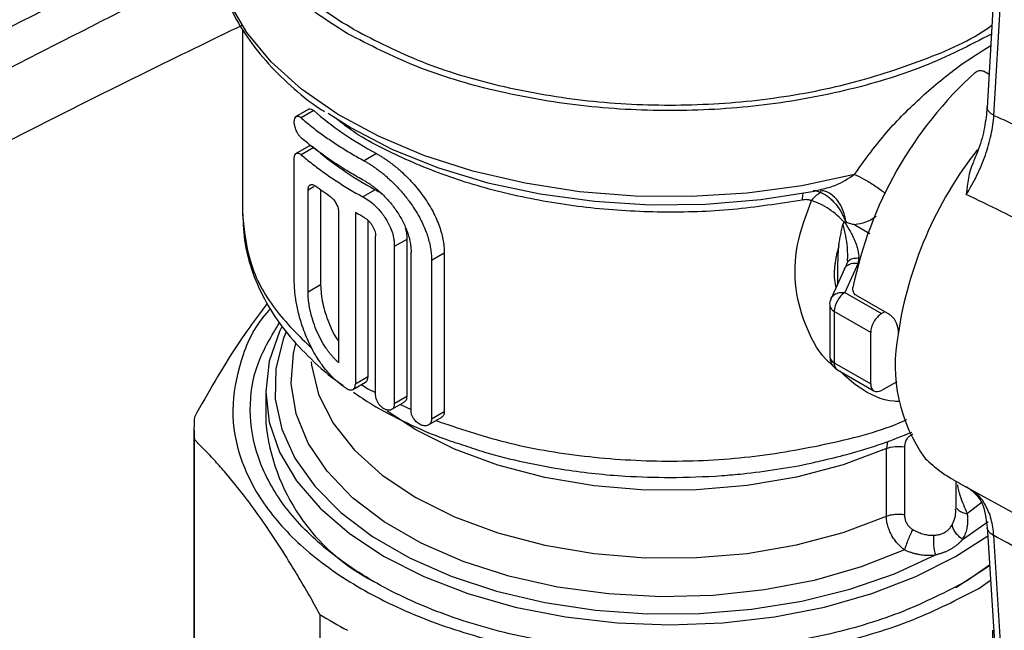
# Model space of a CAD drawing. Units: millimetres. Extents: x 17285 to 19973, y -665 to 1982.
# Drawn here: x 19176 to 19227, y 1138 to 1170 of the extents above; entities that cross this region are included whole.
import ezdxf

# ---------------------------------------------------------------- set-up
doc = ezdxf.new("R2010")
doc.units = ezdxf.units.MM

msp = doc.modelspace()

# ---------------------------------------------------------------- linework, layer by layer
at = {"color": 7, "linetype": 'Continuous', "lineweight": 25}
for p, q in [((19226.538, 1176.924), (19225.855, 1165.252)), ((19226.202, 1164.857), (19226.882, 1176.488)), ((19187.526, 1169.296), (19187.526, 1159.749)), ((19225.955, 1166.959), (19225.662, 1167.128)), ((19190.972, 1165.19), (19190.224, 1164.758)), ((19191.187, 1165.102), (19190.538, 1164.728)), ((19190.972, 1163.294), (19190.224, 1162.863)), ((19191.187, 1163.207), (19190.538, 1162.832)), ((19194.418, 1162.886), (19193.781, 1162.518)), ((19190.188, 1156.361), (19190.188, 1162.631)), ((19190.9, 1155.751), (19190.9, 1161)), ((19191.546, 1161.022), (19191.546, 1156.124)), ((19194.353, 1161.026), (19193.716, 1160.658)), ((19216.975, 1160.953), (19217.334, 1161.055)), ((19217.322, 1160.988), (19217.321, 1160.986)), ((19192.473, 1159.867), (19192.473, 1152.118)), ((19193.333, 1159.854), (19193.333, 1151.017)), ((19193.97, 1159.459), (19193.97, 1151.385)), ((19194.375, 1150.467), (19194.375, 1158.633)), ((19195.979, 1158.465), (19195.338, 1158.095)), ((19195.979, 1158.465), (19195.979, 1150.373)), ((19195.338, 1158.095), (19195.338, 1150.003)), ((19196.203, 1149.627), (19196.203, 1157.793)), ((19197.912, 1157.759), (19197.259, 1157.382)), ((19197.912, 1157.759), (19197.912, 1149.593)), ((19197.259, 1157.382), (19197.259, 1149.217)), ((19219.215, 1157.244), (19218.535, 1155.731)), ((19218.666, 1157.313), (19218.562, 1157.03)), ((19218.523, 1156.978), (19217.81, 1155.392)), ((19191.546, 1156.124), (19190.9, 1155.751)), ((19218.535, 1155.731), (19220.415, 1154.646)), ((19219.11, 1155.591), (19220.807, 1154.611)), ((19217.75, 1155.087), (19217.75, 1152.44)), ((19219.864, 1153.675), (19217.984, 1154.76)), ((19217.984, 1154.76), (19217.984, 1152.114)), ((19220.415, 1154.646), (19220.576, 1154.745)), ((19219.864, 1151.029), (19219.864, 1153.675)), ((19217.984, 1152.114), (19219.864, 1151.029)), ((19218.15, 1151.747), (19220.03, 1150.662)), ((19193.205, 1150.738), (19193.852, 1151.112)), ((19193.97, 1151.385), (19193.333, 1151.017)), ((19221.206, 1151.127), (19220.415, 1150.694)), ((19188.726, 1150.624), (19188.726, 1149.026)), ((19192.91, 1150.773), (19192.897, 1150.78)), ((19195.127, 1149.669), (19195.853, 1150.088)), ((19195.979, 1150.373), (19195.338, 1150.003)), ((19197.912, 1149.593), (19197.259, 1149.217)), ((19197.102, 1148.914), (19197.784, 1149.308)), ((19185.026, 1148.736), (19185.026, 1136.088)), ((19185.047, 1135.508), (19185.047, 1148.157)), ((19220.672, 1144.205), (19220.672, 1147.691)), ((19221.601, 1147.776), (19221.601, 1144.29)), ((19224.254, 1144.574), (19224.254, 1146.013)), ((19224.421, 1145.919), (19235.303, 1139.943)), ((19225.089, 1145.515), (19224.782, 1145.728)), ((19225.855, 1143.686), (19226.538, 1132.797)), ((19226.882, 1132.368), (19226.202, 1143.214)), ((19224.236, 1140.537), (19225.981, 1141.681)), ((19225.98, 1141.693), (19224.799, 1140.862)), ((19225.436, 1140.495), (19226.029, 1140.912)), ((19191.507, 1139.153), (19191.507, 1126.505)), ((19226.126, 1138.334), (19226.126, 1125.685))]:
    msp.add_line(p, q, dxfattribs=at)
at = {"color": 8, "linetype": 'Continuous', "lineweight": 25}
for p, q in [((19191.204, 1161.176), (19190.9, 1161)), ((19219.049, 1159.216), (19219.822, 1158.77)), ((19219.231, 1157.235), (19219.215, 1157.244)), ((19217.976, 1156.503), (19218.061, 1155.95)), ((19193.65, 1150.995), (19193.97, 1150.77)), ((19193.97, 1150.77), (19194.375, 1150.578)), ((19195.652, 1149.972), (19196.203, 1149.71)), ((19220.731, 1148.062), (19220.672, 1147.691)), ((19225.601, 1144.942), (19224.841, 1144.346)), ((19224.594, 1143.018), (19225.909, 1143.945))]:
    msp.add_line(p, q, dxfattribs=at)
at = {"color": 7, "linetype": 'Continuous', "lineweight": 25, "flags": 128}
for points in [[(19219.03, 1161.815), (19216.317, 1161.235), (19213.5, 1160.851), (19210.623, 1160.671), (19207.729, 1160.696), (19204.863, 1160.926), (19202.067, 1161.357), (19199.385, 1161.984), (19196.856, 1162.797), (19194.519, 1163.782), (19192.41, 1164.926), (19190.561, 1166.211), (19188.999, 1167.618), (19187.748, 1169.124), (19186.828, 1170.708), (19186.252, 1172.345), (19186.029, 1174.011), (19186.026, 1174.222)], [(19191.933, 1164.963), (19193.114, 1164.213), (19195.25, 1163.105), (19197.608, 1162.159), (19200.152, 1161.39), (19202.842, 1160.81), (19205.637, 1160.429), (19208.492, 1160.251), (19211.363, 1160.28), (19214.205, 1160.515), (19216.975, 1160.953)], [(19189.548, 1153.967), (19189.435, 1153.732), (19188.904, 1152.191), (19188.726, 1150.624), (19188.904, 1149.057), (19189.435, 1147.516), (19190.309, 1146.029), (19191.513, 1144.62), (19193.024, 1143.314), (19194.818, 1142.134)], [(19194.818, 1142.134), (19196.864, 1141.098), (19199.126, 1140.225), (19201.566, 1139.531), (19204.143, 1139.026), (19206.811, 1138.719), (19209.526, 1138.617), (19212.241, 1138.719), (19214.909, 1139.026), (19217.486, 1139.531), (19219.926, 1140.225), (19222.188, 1141.098), (19224.234, 1142.134), (19225.885, 1143.208)]]:
    msp.add_lwpolyline(points, dxfattribs=at)
at = {"color": 8, "linetype": 'Continuous', "lineweight": 25, "flags": 128}
for points in [[(19189.748, 1153.679), (19189.612, 1153.334), (19189.233, 1151.795), (19189.209, 1150.241), (19189.541, 1148.699), (19190.222, 1147.195), (19191.241, 1145.757), (19192.58, 1144.409), (19194.216, 1143.174), (19196.12, 1142.075), (19198.258, 1141.131), (19200.593, 1140.358), (19203.085, 1139.77), (19205.689, 1139.377), (19208.361, 1139.185), (19211.053, 1139.199), (19213.718, 1139.418), (19216.31, 1139.838), (19218.783, 1140.452), (19221.094, 1141.249), (19223.203, 1142.215)], [(19221.597, 1142.473), (19219.369, 1141.597), (19216.953, 1140.906), (19214.395, 1140.414), (19211.744, 1140.13), (19209.051, 1140.061), (19206.367, 1140.206), (19203.743, 1140.564), (19201.229, 1141.127), (19198.875, 1141.885), (19196.724, 1142.823), (19194.817, 1143.924), (19193.192, 1145.166), (19191.879, 1146.525), (19190.903, 1147.976), (19190.284, 1149.491), (19190.032, 1151.04), (19190.153, 1152.595), (19190.276, 1153.112)], [(19191.053, 1152.156), (19191.071, 1151.988), (19191.442, 1150.475), (19192.185, 1149.009), (19193.282, 1147.618), (19194.712, 1146.332), (19196.445, 1145.177), (19198.445, 1144.176), (19200.673, 1143.351), (19203.082, 1142.718), (19205.623, 1142.289), (19208.243, 1142.075), (19210.89, 1142.078), (19213.509, 1142.299), (19216.047, 1142.734), (19218.451, 1143.374), (19220.672, 1144.205)], [(19220.672, 1147.691), (19218.451, 1146.86), (19216.047, 1146.221), (19213.509, 1145.786), (19210.89, 1145.564), (19208.243, 1145.561), (19205.623, 1145.776), (19203.082, 1146.204), (19200.673, 1146.838), (19198.445, 1147.663), (19196.445, 1148.663), (19194.969, 1149.624)]]:
    msp.add_lwpolyline(points, dxfattribs=at)
at = {"color": 7, "linetype": 'Continuous', "lineweight": 25}
for centre, radius, start, end in [((19239.015, 1151.917), 20.476, 132.2845, 168.5351), ((19219.217, 1154.703), 1.234, 123.5404, 177.3258), ((19229.326, 1151.992), 8.21, 168.9054, 215.8525), ((19193.199, 1148.736), 8.173, 175.9363, 184.0637), ((19198.986, 1150.027), 10.309, 185.5699, 243.0233), ((19203.755, 1158.732), 23.095, 237.97, 242.0354)]:
    msp.add_arc(centre, radius, start, end, dxfattribs=at)
at = {"color": 8, "linetype": 'Continuous', "lineweight": 25}
for centre, radius, start, end in [((19241.157, 1150.679), 20.096, 141.8009, 171.7238), ((19218.152, 1155.128), 0.404, 185.8783, 245.4722), ((19218.152, 1152.481), 0.404, 185.8452, 245.4749), ((19218.366, 1152.066), 0.385, 172.8491, 235.8387)]:
    msp.add_arc(centre, radius, start, end, dxfattribs=at)
at = {"color": 7, "linetype": 'Continuous', "lineweight": 25}
for points, knots in [([(19192.909, 1169.074), (19191.883, 1169.737), (19189.831, 1171.064), (19187.687, 1173.445), (19186.31, 1176.004), (19185.938, 1178.657), (19186.043, 1180.496), (19186.51, 1181.375), (19186.526, 1181.405)], [0, 0, 0, 0, 0.198561, 0.397122, 0.595683, 0.794244, 0.992806, 1, 1, 1, 1]), ([(19193.263, 1169.278), (19192.198, 1169.892), (19191.239, 1170.567), (19189.566, 1172.012), (19188.853, 1172.782), (19187.701, 1174.388), (19187.262, 1175.224), (19186.674, 1176.928), (19186.526, 1177.797), (19186.526, 1178.666)], [0, 0, 0, 0, 0.25, 0.25, 0.5, 0.5, 0.75, 0.75, 1, 1, 1, 1]), ([(19186.026, 1174.645), (19180.767, 1172.031), (19167.858, 1165.613), (19154.915, 1158.265), (19147.245, 1153.911)], [0, 0, 0, 0, 0.407325, 1, 1, 1, 1]), ([(19186.051, 1173.967), (19186.047, 1173.875), (19186.019, 1173.226), (19186.268, 1172.061), (19186.8, 1170.509), (19187.615, 1169.05), (19188.673, 1167.661), (19189.99, 1166.371), (19191.026, 1165.499), (19191.673, 1165.093), (19191.745, 1165.048)], [0, 0, 0, 0, 0.027622, 0.19531, 0.351588, 0.508601, 0.666019, 0.823392, 0.980357, 1, 1, 1, 1]), ([(19193.263, 1169.278), (19194.387, 1168.698), (19196.637, 1167.539), (19200.675, 1166.325), (19205.008, 1165.559), (19209.527, 1165.303), (19214.039, 1165.561), (19218.396, 1166.315), (19222.344, 1167.577), (19224.953, 1168.674), (19226, 1169.425), (19226.104, 1169.499)], [0, 0, 0, 0, 0.123306, 0.246612, 0.369919, 0.493225, 0.616531, 0.739837, 0.863143, 0.98645, 1, 1, 1, 1]), ([(19226.077, 1169.042), (19224.949, 1168.461), (19222.67, 1167.289), (19218.569, 1166.057), (19214.142, 1165.274), (19209.526, 1165.013), (19204.91, 1165.274), (19200.483, 1166.056), (19196.357, 1167.297), (19194.058, 1168.481), (19192.909, 1169.074)], [0, 0, 0, 0, 0.12297, 0.24826, 0.37355, 0.49884, 0.62413, 0.74942, 0.87471, 1, 1, 1, 1]), ([(19225.238, 1167.065), (19225.293, 1167.114), (19225.369, 1167.149), (19225.526, 1167.173), (19225.605, 1167.161), (19225.662, 1167.128)], [0, 0, 0, 0, 0.5, 0.5, 1, 1, 1, 1]), ([(19225.857, 1165.279), (19225.82, 1164.934), (19225.746, 1164.243), (19225.493, 1163.288), (19225.244, 1162.706), (19225.152, 1162.492)], [0, 0, 0, 0, 0.385754, 0.773353, 1, 1, 1, 1]), ([(19190.538, 1163.707), (19190.522, 1163.721), (19190.491, 1163.75), (19190.445, 1163.803), (19190.394, 1163.873), (19190.34, 1163.964), (19190.269, 1164.113), (19190.205, 1164.312), (19190.18, 1164.532), (19190.205, 1164.706), (19190.267, 1164.791), (19190.338, 1164.816), (19190.399, 1164.811), (19190.468, 1164.783), (19190.514, 1164.746), (19190.538, 1164.728)], [0, 0, 0, 0, 0.042503, 0.085008, 0.127516, 0.190424, 0.253511, 0.381647, 0.499231, 0.617334, 0.745253, 0.803752, 0.872417, 0.936178, 1, 1, 1, 1]), ([(19190.94, 1165.171), (19190.94, 1165.171), (19190.965, 1165.204), (19191.052, 1165.195), (19191.141, 1165.133), (19191.187, 1165.102)], [0, 0, 0, 0, 0.003375, 0.498118, 1, 1, 1, 1]), ([(19224.782, 1160.789), (19224.98, 1161.104), (19225.261, 1161.608), (19225.569, 1162.29), (19225.836, 1162.984), (19226.085, 1163.864), (19226.18, 1164.531), (19226.202, 1164.857)], [0.004109176, 0.004109176, 0.004109176, 0.004109176, 0.005410049, 0.006076462, 0.006742875, 0.008075702, 0.009408529, 0.009408529, 0.009408529, 0.009408529]), ([(19226.202, 1164.857), (19227.132, 1164.435), (19229.005, 1163.586), (19231.832, 1162.297), (19234.695, 1160.987), (19236.615, 1160.102), (19237.581, 1159.658)], [0, 0, 0, 0, 0.245312, 0.493748, 0.745311, 1, 1, 1, 1]), ([(19190.538, 1164.728), (19190.624, 1164.655), (19190.796, 1164.509), (19191.064, 1164.295), (19191.337, 1164.084), (19191.618, 1163.876), (19191.906, 1163.672), (19192.201, 1163.471), (19192.503, 1163.273), (19192.812, 1163.079), (19193.128, 1162.889), (19193.45, 1162.701), (19193.671, 1162.579), (19193.781, 1162.518)], [0, 0, 0, 0, 0.091181, 0.1822, 0.273091, 0.363891, 0.454636, 0.545364, 0.636109, 0.726909, 0.8178, 0.908819, 1, 1, 1, 1]), ([(19193.781, 1161.498), (19193.671, 1161.559), (19193.45, 1161.68), (19193.128, 1161.868), (19192.812, 1162.059), (19192.503, 1162.253), (19192.201, 1162.45), (19191.906, 1162.651), (19191.618, 1162.855), (19191.337, 1163.063), (19191.064, 1163.274), (19190.796, 1163.489), (19190.624, 1163.634), (19190.538, 1163.707)], [0, 0, 0, 0, 0.091181, 0.1822, 0.273091, 0.363891, 0.454636, 0.545364, 0.636109, 0.726909, 0.8178, 0.908819, 1, 1, 1, 1]), ([(19190.939, 1163.275), (19190.939, 1163.275), (19190.964, 1163.309), (19191.051, 1163.299), (19191.141, 1163.238), (19191.187, 1163.207)], [0, 0, 0, 0, 0.00134, 0.497871, 1, 1, 1, 1]), ([(19190.188, 1162.631), (19190.189, 1162.651), (19190.19, 1162.692), (19190.198, 1162.747), (19190.211, 1162.797), (19190.231, 1162.841), (19190.256, 1162.876), (19190.291, 1162.904), (19190.338, 1162.92), (19190.399, 1162.915), (19190.468, 1162.887), (19190.515, 1162.851), (19190.538, 1162.832)], [0, 0, 0, 0, 0.076569, 0.155379, 0.236488, 0.319949, 0.405809, 0.494114, 0.610357, 0.746326, 0.873102, 1, 1, 1, 1]), ([(19190.538, 1162.832), (19190.631, 1162.754), (19190.817, 1162.596), (19191.107, 1162.365), (19191.404, 1162.138), (19191.71, 1161.914), (19192.024, 1161.695), (19192.346, 1161.479), (19192.676, 1161.268), (19193.015, 1161.06), (19193.361, 1160.857), (19193.598, 1160.724), (19193.716, 1160.658)], [0, 0, 0, 0, 0.1002798, 0.2003733, 0.3003267, 0.4001867, 0.5, 0.5998133, 0.6996733, 0.7996267, 0.8997202, 1, 1, 1, 1]), ([(19194.418, 1162.886), (19194.47, 1162.856), (19194.575, 1162.798), (19194.733, 1162.701), (19194.891, 1162.598), (19195.049, 1162.488), (19195.207, 1162.371), (19195.365, 1162.247), (19195.522, 1162.116), (19195.731, 1161.933), (19195.988, 1161.69), (19196.284, 1161.377), (19196.566, 1161.047), (19196.829, 1160.7), (19197.071, 1160.342), (19197.287, 1159.974), (19197.475, 1159.599), (19197.632, 1159.222), (19197.757, 1158.846), (19197.846, 1158.476), (19197.902, 1158.111), (19197.909, 1157.877), (19197.912, 1157.759)], [0, 0, 0, 0, 0.031331, 0.062465, 0.093474, 0.124436, 0.155424, 0.186514, 0.217781, 0.249298, 0.312097, 0.37498, 0.437934, 0.500954, 0.563991, 0.626846, 0.689649, 0.75228, 0.814729, 0.876418, 0.937967, 1, 1, 1, 1]), ([(19193.781, 1162.518), (19193.83, 1162.491), (19193.929, 1162.436), (19194.08, 1162.344), (19194.234, 1162.243), (19194.39, 1162.134), (19194.55, 1162.017), (19194.711, 1161.891), (19194.873, 1161.755), (19195.08, 1161.574), (19195.338, 1161.329), (19195.605, 1161.045), (19195.894, 1160.71), (19196.271, 1160.219), (19196.669, 1159.57), (19196.942, 1158.961), (19197.084, 1158.535), (19197.164, 1158.231), (19197.219, 1157.937), (19197.253, 1157.653), (19197.257, 1157.472), (19197.259, 1157.382)], [0, 0, 0, 0, 0.029265, 0.059048, 0.089352, 0.120178, 0.151529, 0.183406, 0.215812, 0.248749, 0.307847, 0.374396, 0.419748, 0.500709, 0.64309, 0.752215, 0.80394, 0.85457, 0.904115, 0.952587, 1, 1, 1, 1]), ([(19225.181, 1162.479), (19225.168, 1162.454), (19224.895, 1161.939), (19224.837, 1161.35), (19224.782, 1160.789)], [0, 0, 0, 0, 0.04758, 1, 1, 1, 1]), ([(19190.9, 1161), (19190.901, 1161.022), (19190.902, 1161.065), (19190.912, 1161.123), (19190.93, 1161.182), (19190.96, 1161.237), (19191.006, 1161.278), (19191.063, 1161.297), (19191.128, 1161.293), (19191.2, 1161.269), (19191.25, 1161.234), (19191.275, 1161.217)], [0, 0, 0, 0, 0.082974, 0.165213, 0.24821, 0.373585, 0.496879, 0.621197, 0.747584, 0.873132, 1, 1, 1, 1]), ([(19193.781, 1161.498), (19193.824, 1161.473), (19193.909, 1161.426), (19194.038, 1161.345), (19194.165, 1161.258), (19194.293, 1161.164), (19194.419, 1161.064), (19194.546, 1160.957), (19194.775, 1160.749), (19195.098, 1160.413), (19195.475, 1159.919), (19195.79, 1159.39), (19195.986, 1158.935), (19196.098, 1158.574), (19196.159, 1158.307), (19196.197, 1158.045), (19196.201, 1157.877), (19196.203, 1157.793)], [0, 0, 0, 0, 0.035881, 0.071498, 0.106963, 0.142387, 0.177884, 0.213567, 0.249547, 0.375334, 0.501266, 0.626605, 0.751799, 0.814248, 0.876023, 0.937736, 1, 1, 1, 1]), ([(19194.353, 1161.026), (19194.457, 1160.972), (19194.574, 1160.912), (19194.688, 1160.817), (19194.701, 1160.807)], [0, 0, 0, 0, 0.8896167, 1, 1, 1, 1]), ([(19217.329, 1160.867), (19217.246, 1160.853), (19217.154, 1160.81), (19216.972, 1160.67), (19216.885, 1160.573), (19216.811, 1160.464)], [0, 0, 0, 0, 0.5, 0.5, 1, 1, 1, 1]), ([(19217.329, 1160.867), (19217.466, 1160.807), (19217.666, 1160.681), (19217.911, 1160.456), (19218.138, 1160.2), (19218.333, 1159.902), (19218.486, 1159.588), (19218.55, 1159.426), (19218.578, 1159.346)], [0, 0, 0, 0, 0.000287447, 0.000431171, 0.000574894, 0.000862342, 0.001006065, 0.001142953, 0.001142953, 0.001142953, 0.001142953]), ([(19235.948, 1155.259), (19234.66, 1155.9), (19232.131, 1157.16), (19228.409, 1159.003), (19225.975, 1160.201), (19224.782, 1160.789)], [0, 0, 0, 0, 0.3462419, 0.6795753, 1, 1, 1, 1]), ([(19192.062, 1160.65), (19192.08, 1160.637), (19192.115, 1160.612), (19192.168, 1160.563), (19192.227, 1160.497), (19192.291, 1160.413), (19192.354, 1160.308), (19192.405, 1160.197), (19192.444, 1160.084), (19192.469, 1159.971), (19192.472, 1159.902), (19192.473, 1159.867)], [0, 0, 0, 0, 0.083979, 0.167214, 0.251193, 0.377031, 0.500505, 0.624416, 0.750068, 0.874241, 1, 1, 1, 1]), ([(19193.716, 1160.658), (19193.738, 1160.647), (19193.855, 1160.586), (19194.08, 1160.441), (19194.337, 1160.221), (19194.622, 1159.925), (19194.883, 1159.577), (19195.107, 1159.164), (19195.235, 1158.832), (19195.304, 1158.556), (19195.34, 1158.316), (19195.339, 1158.168), (19195.338, 1158.095)], [0, 0, 0, 0, 0.026231, 0.142738, 0.269609, 0.34212, 0.513544, 0.647168, 0.757195, 0.840122, 0.921051, 1, 1, 1, 1]), ([(19216.811, 1160.464), (19216.789, 1160.473), (19216.745, 1160.489), (19216.672, 1160.505), (19216.58, 1160.516), (19216.466, 1160.516), (19216.377, 1160.502), (19216.332, 1160.495)], [0, 0, 0, 0, 0.155838, 0.31364, 0.475311, 0.733077, 1, 1, 1, 1]), ([(19218.499, 1159.348), (19218.391, 1159.471), (19218.272, 1159.589), (19218.012, 1159.816), (19217.872, 1159.924), (19217.433, 1160.218), (19217.115, 1160.377), (19216.811, 1160.464)], [0, 0, 0, 0, 0.25, 0.25, 0.5, 0.5, 1, 1, 1, 1]), ([(19187.535, 1159.782), (19187.557, 1159.266), (19187.602, 1158.167), (19188.069, 1156.572), (19188.812, 1155.026), (19189.797, 1153.601), (19191.046, 1152.281), (19192.03, 1151.397), (19192.646, 1150.992), (19192.706, 1150.953)], [0, 0, 0, 0, 0.154835, 0.329836, 0.490387, 0.653239, 0.817524, 0.982137, 1, 1, 1, 1]), ([(19193.781, 1159.602), (19193.8, 1159.591), (19193.839, 1159.569), (19193.895, 1159.529), (19193.951, 1159.483), (19194.024, 1159.415), (19194.11, 1159.319), (19194.201, 1159.189), (19194.277, 1159.05), (19194.332, 1158.907), (19194.368, 1158.765), (19194.373, 1158.677), (19194.375, 1158.633)], [0, 0, 0, 0, 0.062686, 0.124767, 0.186848, 0.249536, 0.374691, 0.499888, 0.625061, 0.750168, 0.874972, 1, 1, 1, 1]), ([(19218.214, 1158.118), (19218.228, 1158.204), (19218.256, 1158.379), (19218.306, 1158.65), (19218.362, 1158.936), (19218.405, 1159.132), (19218.427, 1159.233)], [0, 0, 0, 0, 0.2333, 0.477438, 0.732844, 1, 1, 1, 1]), ([(19218.499, 1159.348), (19218.494, 1159.345), (19218.482, 1159.339), (19218.467, 1159.324), (19218.451, 1159.302), (19218.437, 1159.272), (19218.43, 1159.246), (19218.427, 1159.233)], [0, 0, 0, 0, 0.1508531, 0.30442, 0.4710185, 0.7245098, 1, 1, 1, 1]), ([(19218.515, 1159.352), (19218.526, 1159.353), (19218.547, 1159.354), (19218.567, 1159.349), (19218.578, 1159.346)], [0, 0, 0, 0, 0.497118, 1, 1, 1, 1]), ([(19218.515, 1159.352), (19218.618, 1159.196), (19218.765, 1158.959), (19218.933, 1158.641), (19219.044, 1158.401), (19219.136, 1158.163), (19219.226, 1157.853), (19219.25, 1157.64), (19219.24, 1157.511)], [0, 0, 0, 0, 0.000683525, 0.001039041, 0.001394556, 0.001750072, 0.002105588, 0.002816619, 0.002816619, 0.002816619, 0.002816619]), ([(19219.049, 1159.216), (19218.977, 1159.234), (19218.831, 1159.27), (19218.684, 1159.314), (19218.608, 1159.337)], [0, 0, 0, 0, 0.487605, 1, 1, 1, 1]), ([(19195.905, 1159.051), (19195.926, 1158.973), (19195.981, 1158.77), (19195.98, 1158.582), (19195.979, 1158.465)], [0, 0, 0, 0, 0.3822484, 1, 1, 1, 1]), ([(19218.214, 1158.118), (19218.192, 1158.04), (19218.148, 1157.883), (19218.095, 1157.649), (19218.051, 1157.416), (19218.018, 1157.185), (19217.994, 1156.956), (19217.979, 1156.729), (19217.977, 1156.578), (19217.976, 1156.503)], [0, 0, 0, 0, 0.145786, 0.290514, 0.434232, 0.57699, 0.718836, 0.859822, 1, 1, 1, 1]), ([(19218.647, 1157.924), (19218.663, 1157.789), (19218.68, 1157.64), (19218.659, 1157.504), (19218.658, 1157.492)], [0, 0, 0, 0, 0.905006, 1, 1, 1, 1]), ([(19218.662, 1157.496), (19218.659, 1157.452), (19218.653, 1157.362), (19218.662, 1157.33), (19218.667, 1157.313)], [0, 0, 0, 0, 0.4913575, 1, 1, 1, 1]), ([(19192.897, 1150.78), (19192.851, 1150.809), (19192.758, 1150.868), (19192.619, 1150.967), (19192.48, 1151.076), (19192.341, 1151.195), (19192.202, 1151.324), (19192.064, 1151.463), (19191.927, 1151.614), (19191.757, 1151.816), (19191.55, 1152.09), (19191.342, 1152.408), (19191.125, 1152.785), (19190.849, 1153.334), (19190.572, 1154.053), (19190.393, 1154.717), (19190.3, 1155.171), (19190.249, 1155.491), (19190.214, 1155.797), (19190.192, 1156.088), (19190.19, 1156.27), (19190.188, 1156.361)], [0, 0, 0, 0, 0.029265, 0.059048, 0.089352, 0.120178, 0.151529, 0.183406, 0.215812, 0.248749, 0.307847, 0.374396, 0.419748, 0.500709, 0.64309, 0.752215, 0.80394, 0.85457, 0.904115, 0.952587, 1, 1, 1, 1]), ([(19192.473, 1152.118), (19192.434, 1152.154), (19192.356, 1152.226), (19192.243, 1152.342), (19192.133, 1152.465), (19192.026, 1152.594), (19191.923, 1152.731), (19191.757, 1152.967), (19191.544, 1153.321), (19191.314, 1153.808), (19191.131, 1154.311), (19191.013, 1154.758), (19190.944, 1155.139), (19190.907, 1155.455), (19190.902, 1155.652), (19190.9, 1155.751)], [0, 0, 0, 0, 0.042101, 0.083923, 0.125603, 0.167278, 0.209088, 0.251168, 0.376684, 0.50166, 0.626481, 0.751344, 0.834403, 0.916917, 1, 1, 1, 1]), ([(19191.546, 1156.124), (19191.566, 1155.815), (19191.605, 1155.196), (19191.946, 1154.183), (19192.251, 1153.49), (19192.47, 1153.235), (19192.473, 1153.231)], [0, 0, 0, 0, 0.330332, 0.662148, 0.994913, 1, 1, 1, 1]), ([(19219.11, 1155.591), (19219.053, 1155.624), (19219.003, 1155.686), (19218.943, 1155.832), (19218.933, 1155.915), (19218.947, 1155.987)], [0, 0, 0, 0, 0.5, 0.5, 1, 1, 1, 1]), ([(19188.794, 1155.165), (19188.261, 1154.454), (19187.002, 1152.776), (19185.761, 1150.58), (19185.047, 1149.315)], [0, 0, 0, 0, 0.423981, 1, 1, 1, 1]), ([(19217.825, 1155.413), (19217.819, 1155.402), (19217.762, 1155.311), (19217.734, 1155.19), (19217.752, 1155.092), (19217.753, 1155.087)], [0, 0, 0, 0, 0.1133948, 0.9577007, 1, 1, 1, 1]), ([(19188.96, 1154.889), (19188.885, 1154.81), (19188.106, 1153.985), (19187.366, 1152.215), (19186.868, 1149.683), (19187.32, 1147.128), (19188.604, 1144.677), (19190.698, 1142.416), (19193.513, 1140.435), (19196.945, 1138.81), (19200.86, 1137.602), (19205.108, 1136.858), (19209.525, 1136.607), (19213.946, 1136.857), (19218.185, 1137.606), (19222.134, 1138.794), (19224.335, 1139.928), (19225.436, 1140.495)], [0, 0, 0, 0, 0.007557, 0.078445, 0.149334, 0.220223, 0.291112, 0.362001, 0.432889, 0.503778, 0.574667, 0.645556, 0.716445, 0.787334, 0.858222, 0.929111, 1, 1, 1, 1]), ([(19220.415, 1154.646), (19220.269, 1154.558), (19220.126, 1154.403), (19219.923, 1154.045), (19219.864, 1153.843), (19219.864, 1153.675)], [0, 0, 0, 0, 0.5, 0.5, 1, 1, 1, 1]), ([(19220.807, 1154.611), (19220.883, 1154.568), (19220.953, 1154.506), (19221.078, 1154.354), (19221.132, 1154.263), (19221.257, 1153.975), (19221.292, 1153.757), (19221.269, 1153.572)], [0, 0, 0, 0, 0.25, 0.25, 0.5, 0.5, 1, 1, 1, 1]), ([(19224.799, 1140.862), (19223.743, 1140.318), (19221.63, 1139.229), (19217.838, 1138.089), (19213.769, 1137.369), (19209.525, 1137.13), (19205.285, 1137.37), (19201.207, 1138.085), (19197.448, 1139.244), (19194.154, 1140.805), (19191.45, 1142.707), (19189.442, 1144.876), (19188.201, 1147.232), (19187.799, 1149.677), (19188.147, 1152.049), (19189.024, 1153.51), (19189.438, 1154.199)], [0, 0, 0, 0, 0.071982, 0.143963, 0.215945, 0.287926, 0.359908, 0.431889, 0.503871, 0.575852, 0.647834, 0.719815, 0.791797, 0.863778, 0.93576, 1, 1, 1, 1]), ([(19217.753, 1152.437), (19217.762, 1152.342), (19217.781, 1152.153), (19217.929, 1151.905), (19218.079, 1151.8), (19218.151, 1151.749)], [0, 0, 0, 0, 0.34048, 0.683734, 1, 1, 1, 1]), ([(19193.97, 1151.385), (19193.962, 1151.326), (19193.948, 1151.208), (19193.89, 1151.116), (19193.844, 1151.107), (19193.844, 1151.107)], [0, 0, 0, 0, 0.498705, 0.998528, 1, 1, 1, 1]), ([(19192.91, 1150.773), (19192.928, 1150.763), (19192.964, 1150.742), (19193.018, 1150.723), (19193.079, 1150.71), (19193.145, 1150.712), (19193.21, 1150.736), (19193.263, 1150.78), (19193.303, 1150.844), (19193.329, 1150.923), (19193.332, 1150.986), (19193.333, 1151.017)], [0, 0, 0, 0, 0.083413, 0.166113, 0.249541, 0.37447, 0.499413, 0.624559, 0.749761, 0.874846, 1, 1, 1, 1]), ([(19193.238, 1150.6), (19193.545, 1150.388), (19194.389, 1149.806), (19195.97, 1149.003), (19197.582, 1148.293), (19198.629, 1147.959), (19198.977, 1147.848)], [0, 0, 0, 0, 0.18804, 0.515543, 0.839063, 1, 1, 1, 1]), ([(19219.864, 1151.029), (19219.864, 1150.86), (19219.923, 1150.727), (19220.126, 1150.604), (19220.269, 1150.614), (19220.415, 1150.694)], [0, 0, 0, 0, 0.5, 0.5, 1, 1, 1, 1]), ([(19195.338, 1150.003), (19195.338, 1149.983), (19195.336, 1149.942), (19195.325, 1149.884), (19195.305, 1149.831), (19195.278, 1149.782), (19195.241, 1149.74), (19195.19, 1149.703), (19195.116, 1149.673), (19195.018, 1149.668), (19194.924, 1149.689), (19194.825, 1149.73), (19194.718, 1149.799), (19194.598, 1149.914), (19194.5, 1150.05), (19194.428, 1150.194), (19194.383, 1150.337), (19194.378, 1150.424), (19194.375, 1150.467)], [0, 0, 0, 0, 0.038203, 0.077752, 0.118653, 0.160915, 0.204542, 0.249541, 0.311489, 0.392862, 0.462419, 0.500573, 0.589392, 0.675956, 0.760282, 0.842385, 0.922284, 1, 1, 1, 1]), ([(19195.979, 1150.373), (19195.973, 1150.309), (19195.959, 1150.18), (19195.877, 1150.112), (19195.835, 1150.078)], [0, 0, 0, 0, 0.4990861, 1, 1, 1, 1]), ([(19197.259, 1149.217), (19197.259, 1149.196), (19197.257, 1149.155), (19197.244, 1149.097), (19197.223, 1149.042), (19197.193, 1148.992), (19197.153, 1148.949), (19197.1, 1148.91), (19197.027, 1148.879), (19196.903, 1148.86), (19196.722, 1148.895), (19196.514, 1149.019), (19196.36, 1149.185), (19196.266, 1149.346), (19196.213, 1149.492), (19196.207, 1149.583), (19196.203, 1149.627)], [0, 0, 0, 0, 0.038412, 0.077909, 0.11852, 0.16027, 0.203185, 0.247287, 0.30571, 0.373863, 0.500962, 0.634524, 0.752724, 0.837092, 0.919472, 1, 1, 1, 1]), ([(19197.912, 1149.593), (19197.91, 1149.561), (19197.906, 1149.496), (19197.865, 1149.383), (19197.8, 1149.328), (19197.756, 1149.292)], [0, 0, 0, 0, 0.250473, 0.497906, 1, 1, 1, 1]), ([(19217.285, 1147.066), (19217.738, 1147.171), (19218.829, 1147.424), (19220.406, 1147.913), (19221.477, 1148.342), (19221.976, 1148.542)], [0, 0, 0, 0, 0.274746, 0.661331, 1, 1, 1, 1]), ([(19191.507, 1139.153), (19191.417, 1139.317), (19191.237, 1139.642), (19190.968, 1140.119), (19190.699, 1140.585), (19190.432, 1141.04), (19190.165, 1141.486), (19189.718, 1142.217), (19189.09, 1143.199), (19188.28, 1144.373), (19187.471, 1145.457), (19186.752, 1146.336), (19186.125, 1147.048), (19185.586, 1147.625), (19185.227, 1147.979), (19185.047, 1148.157)], [0, 0, 0, 0, 0.0424198, 0.0844723, 0.1262205, 0.1677296, 0.209068, 0.250306, 0.3752958, 0.4995251, 0.6237695, 0.748754, 0.8316395, 0.915208, 1, 1, 1, 1]), ([(19222.022, 1148.428), (19221.998, 1148.417), (19221.949, 1148.394), (19221.883, 1148.352), (19221.823, 1148.305), (19221.769, 1148.251), (19221.693, 1148.155), (19221.617, 1148.001), (19221.606, 1147.852), (19221.601, 1147.776)], [0, 0, 0, 0, 0.087171, 0.174933, 0.264409, 0.35666, 0.452655, 0.719621, 1, 1, 1, 1]), ([(19198.977, 1147.848), (19199.31, 1147.734), (19200.291, 1147.397), (19202.022, 1146.979), (19203.936, 1146.621), (19205.676, 1146.399), (19207.472, 1146.241), (19208.759, 1146.219), (19209.526, 1146.205)], [0, 0, 0, 0, 0.104004, 0.307097, 0.50628, 0.649539, 0.791244, 1, 1, 1, 1]), ([(19220.672, 1147.691), (19220.802, 1147.748), (19220.957, 1147.786), (19221.279, 1147.816), (19221.447, 1147.807), (19221.601, 1147.776)], [0, 0, 0, 0, 0.5, 0.5, 1, 1, 1, 1]), ([(19209.526, 1146.205), (19210.419, 1146.223), (19211.674, 1146.248), (19213.508, 1146.414), (19215.05, 1146.618), (19216.392, 1146.845), (19217.124, 1147.026), (19217.285, 1147.066)], [0, 0, 0, 0, 0.337289, 0.474276, 0.700738, 0.934411, 1, 1, 1, 1]), ([(19222.672, 1147.183), (19222.92, 1146.952), (19223.313, 1146.586), (19223.957, 1146.185), (19224.278, 1145.996), (19224.394, 1145.935), (19224.421, 1145.92)], [0, 0, 0, 0, 0.529196, 0.83629, 0.960818, 1, 1, 1, 1]), ([(19224.882, 1145.677), (19225.145, 1145.464), (19225.678, 1145.032), (19225.799, 1144.088), (19225.86, 1143.61)], [0, 0, 0, 0, 0.493037, 1, 1, 1, 1]), ([(19220.672, 1144.205), (19220.735, 1144.232), (19220.875, 1144.28), (19221.117, 1144.32), (19221.368, 1144.325), (19221.527, 1144.304), (19221.601, 1144.29)], [0, 0, 0, 0, 0.250159, 0.500337, 0.750516, 1, 1, 1, 1]), ([(19221.597, 1142.473), (19221.47, 1142.568), (19221.29, 1142.733), (19221.077, 1143.004), (19220.96, 1143.19), (19220.88, 1143.347), (19220.826, 1143.468), (19220.78, 1143.591), (19220.741, 1143.714), (19220.711, 1143.838), (19220.681, 1144.004), (19220.672, 1144.126), (19220.672, 1144.205)], [0, 0, 0, 0, 0.000285985, 0.000428977, 0.00057197, 0.000643466, 0.000714962, 0.000786458, 0.000857955, 0.000929451, 0.001000947, 0.001143939, 0.001143939, 0.001143939, 0.001143939]), ([(19221.601, 1144.29), (19221.602, 1144.258), (19221.604, 1144.196), (19221.618, 1144.103), (19221.642, 1144.012), (19221.675, 1143.922), (19221.726, 1143.821), (19221.798, 1143.714), (19221.899, 1143.607), (19221.981, 1143.553), (19222.022, 1143.527)], [0, 0, 0, 0, 0.113679, 0.223846, 0.331477, 0.43762, 0.543367, 0.70162, 0.852165, 1, 1, 1, 1]), ([(19224.594, 1143.018), (19224.617, 1143.055), (19224.662, 1143.131), (19224.719, 1143.25), (19224.767, 1143.375), (19224.806, 1143.505), (19224.841, 1143.668), (19224.865, 1143.867), (19224.869, 1144.103), (19224.85, 1144.265), (19224.841, 1144.346)], [0, 0, 0, 0, 0.09843, 0.197229, 0.296677, 0.397054, 0.49863, 0.66369, 0.830419, 1, 1, 1, 1]), ([(19222.022, 1143.527), (19221.987, 1143.458), (19221.909, 1143.298), (19221.787, 1143.012), (19221.676, 1142.72), (19221.619, 1142.549), (19221.597, 1142.473)], [0, 0, 0, 0, 0.249484, 0.499663, 0.749841, 1, 1, 1, 1]), ([(19222.022, 1143.527), (19222.065, 1143.504), (19222.149, 1143.457), (19222.277, 1143.398), (19222.403, 1143.348), (19222.528, 1143.306), (19222.651, 1143.274), (19222.771, 1143.25), (19222.887, 1143.235), (19223.001, 1143.227), (19223.074, 1143.229), (19223.111, 1143.23)], [0, 0, 0, 0, 0.122344, 0.241619, 0.357925, 0.471368, 0.582064, 0.690136, 0.79572, 0.898957, 1, 1, 1, 1]), ([(19223.111, 1143.23), (19223.147, 1143.232), (19223.219, 1143.237), (19223.321, 1143.253), (19223.417, 1143.276), (19223.507, 1143.304), (19223.591, 1143.339), (19223.695, 1143.393), (19223.819, 1143.481), (19223.953, 1143.614), (19224.024, 1143.722), (19224.061, 1143.778)], [0, 0, 0, 0, 0.0904286, 0.1778461, 0.262373, 0.3441426, 0.4233022, 0.500014, 0.6563191, 0.8226118, 1, 1, 1, 1]), ([(19224.594, 1143.018), (19224.524, 1143.066), (19224.386, 1143.176), (19224.214, 1143.375), (19224.099, 1143.585), (19224.067, 1143.717), (19224.061, 1143.778)], [0, 0, 0, 0, 0.249903, 0.499937, 0.749971, 1, 1, 1, 1]), ([(19223.111, 1143.23), (19223.085, 1143.086), (19223.078, 1142.907), (19223.111, 1142.543), (19223.151, 1142.362), (19223.203, 1142.215)], [0, 0, 0, 0, 0.5, 0.5, 1, 1, 1, 1]), ([(19224.594, 1143.018), (19224.563, 1142.982), (19224.5, 1142.912), (19224.397, 1142.812), (19224.287, 1142.719), (19224.172, 1142.632), (19224.05, 1142.552), (19223.923, 1142.478), (19223.79, 1142.412), (19223.652, 1142.352), (19223.508, 1142.299), (19223.358, 1142.253), (19223.255, 1142.228), (19223.203, 1142.215)], [0, 0, 0, 0, 0.091944, 0.183271, 0.274113, 0.364608, 0.454893, 0.545107, 0.635392, 0.725887, 0.816729, 0.908056, 1, 1, 1, 1]), ([(19237.581, 1137.058), (19236.615, 1137.578), (19234.695, 1138.611), (19231.832, 1140.157), (19229.005, 1141.688), (19227.132, 1142.707), (19226.202, 1143.214)], [0, 0, 0, 0, 0.254693, 0.506257, 0.754692, 1, 1, 1, 1]), ([(19221.597, 1142.473), (19221.65, 1142.452), (19221.757, 1142.409), (19221.919, 1142.354), (19222.082, 1142.307), (19222.245, 1142.269), (19222.445, 1142.231), (19222.68, 1142.203), (19222.947, 1142.193), (19223.118, 1142.208), (19223.203, 1142.215)], [0, 0, 0, 0, 0.101624, 0.20238, 0.302521, 0.402304, 0.501988, 0.670297, 0.83587, 1, 1, 1, 1])]:
    msp.add_open_spline(points, degree=3, knots=knots, dxfattribs=at)
at = {"color": 8, "linetype": 'Continuous', "lineweight": 25}
for points, knots in [([(19186.208, 1172.665), (19183.555, 1171.346), (19178.038, 1168.601), (19171.148, 1165.002), (19165.553, 1162.006), (19161.68, 1159.896), (19157.838, 1157.768), (19153.731, 1155.46), (19150.759, 1153.753), (19149.134, 1152.82)], [0, 0, 0, 0, 0.214141, 0.445288, 0.556839, 0.666818, 0.758814, 0.868204, 1, 1, 1, 1]), ([(19187.526, 1169.508), (19184.193, 1167.884), (19174.173, 1162.999), (19157.503, 1153.893), (19137.556, 1142.264), (19117.712, 1129.717), (19097.969, 1116.394), (19084.918, 1106.824), (19078.388, 1102.036)], [0, 0, 0, 0, 0.090618, 0.272436, 0.454305, 0.636112, 0.817932, 1, 1, 1, 1]), ([(19219.03, 1161.815), (19219.527, 1162.509), (19220.512, 1163.886), (19222.353, 1165.735), (19224.259, 1167.338), (19225.461, 1168.094), (19226.043, 1168.461)], [0, 0, 0, 0, 0.259011, 0.514017, 0.764474, 1, 1, 1, 1]), ([(19226.202, 1164.857), (19226.153, 1164.884), (19226.055, 1164.94), (19225.949, 1165.039), (19225.881, 1165.146), (19225.852, 1165.232), (19225.86, 1165.281), (19225.862, 1165.293)], [0, 0, 0, 0, 0.231018, 0.462037, 0.693055, 0.924073, 1, 1, 1, 1]), ([(19216.332, 1160.495), (19215.149, 1160.309), (19212.785, 1159.936), (19209.096, 1159.819), (19205.433, 1160.032), (19201.883, 1160.601), (19198.536, 1161.497), (19195.532, 1162.718), (19193.449, 1163.8), (19192.551, 1164.53), (19192.361, 1164.683)], [0, 0, 0, 0, 0.13761, 0.27522, 0.41283, 0.550439, 0.688049, 0.825659, 0.963269, 1, 1, 1, 1]), ([(19217.334, 1161.055), (19217.569, 1161.11), (19218.17, 1161.252), (19218.704, 1161.602), (19219.03, 1161.815)], [0, 0, 0, 0, 0.389327, 1, 1, 1, 1]), ([(19219.03, 1161.815), (19219.189, 1161.742), (19219.515, 1161.592), (19220.054, 1161.253), (19220.442, 1160.98), (19220.603, 1160.836), (19220.618, 1160.823)], [0, 0, 0, 0, 0.311563, 0.639556, 0.967549, 1, 1, 1, 1]), ([(19217.329, 1160.867), (19217.197, 1160.921), (19217.06, 1160.977), (19216.905, 1160.963), (19216.901, 1160.963)], [0, 0, 0, 0, 0.9708347, 1, 1, 1, 1]), ([(19218.608, 1159.337), (19218.552, 1159.586), (19218.465, 1159.968), (19218.224, 1160.388), (19218.001, 1160.66), (19217.748, 1160.85), (19217.497, 1160.978), (19217.334, 1160.962), (19217.263, 1160.955)], [0, 0, 0, 0, 0.279923, 0.43011, 0.58293, 0.735083, 0.883358, 1, 1, 1, 1]), ([(19217.911, 1151.974), (19217.849, 1152.024), (19217.26, 1152.5), (19216.524, 1153.845), (19215.914, 1155.894), (19215.967, 1158.18), (19216.53, 1159.704), (19216.811, 1160.464)], [0, 0, 0, 0, 0.028191, 0.268536, 0.512364, 0.756674, 1, 1, 1, 1]), ([(19187.526, 1159.751), (19187.611, 1158.921), (19187.781, 1157.261), (19189.017, 1154.895), (19190.427, 1153.502), (19191.11, 1152.828)], [0, 0, 0, 0, 0.3402058, 0.6804115, 1, 1, 1, 1]), ([(19218.427, 1159.233), (19218.523, 1158.841), (19218.632, 1158.402), (19218.646, 1157.971), (19218.647, 1157.924)], [0, 0, 0, 0, 0.890741, 1, 1, 1, 1]), ([(19220.13, 1159.646), (19220.123, 1159.64), (19219.79, 1159.368), (19219.416, 1159.291), (19219.049, 1159.216)], [0, 0, 0, 0, 0.019508, 1, 1, 1, 1]), ([(19218.172, 1156.198), (19218.17, 1156.263), (19218.149, 1156.803), (19218.184, 1157.502), (19218.214, 1158.118)], [0, 0, 0, 0, 0.119219, 1, 1, 1, 1]), ([(19218.506, 1156.925), (19218.508, 1156.935), (19218.527, 1157.024), (19218.669, 1157.146), (19218.913, 1157.259), (19219.114, 1157.249), (19219.215, 1157.244)], [0, 0, 0, 0, 0.039265, 0.35951, 0.679755, 1, 1, 1, 1]), ([(19218.677, 1157.306), (19218.703, 1157.342), (19218.769, 1157.431), (19218.972, 1157.509), (19219.152, 1157.511), (19219.24, 1157.511)], [0, 0, 0, 0, 0.251087, 0.638221, 1, 1, 1, 1]), ([(19217.826, 1155.413), (19217.828, 1155.422), (19217.847, 1155.511), (19217.99, 1155.634), (19218.233, 1155.747), (19218.435, 1155.736), (19218.535, 1155.731)], [0, 0, 0, 0, 0.0395469, 0.359698, 0.679849, 1, 1, 1, 1]), ([(19221.359, 1150.115), (19221.26, 1150.118), (19220.509, 1150.138), (19219.392, 1150.667), (19218.585, 1151.393), (19218.264, 1151.682)], [0, 0, 0, 0, 0.083096, 0.635068, 1, 1, 1, 1]), ([(19197.487, 1149.136), (19198.648, 1148.741), (19201.04, 1147.926), (19205.103, 1147.234), (19209.372, 1146.971), (19213.671, 1147.188), (19217.755, 1147.921), (19220.485, 1148.62), (19221.657, 1149.166), (19221.72, 1149.195)], [0, 0, 0, 0, 0.157186, 0.323859, 0.490533, 0.657207, 0.823881, 0.990554, 1, 1, 1, 1]), ([(19224.841, 1144.346), (19224.775, 1144.492), (19224.642, 1144.786), (19224.464, 1145.282), (19224.354, 1145.645), (19224.338, 1145.818), (19224.337, 1145.829)], [0, 0, 0, 0, 0.312628, 0.631091, 0.976735, 1, 1, 1, 1]), ([(19226.202, 1143.214), (19226.166, 1143.507), (19226.094, 1144.092), (19225.786, 1144.801), (19225.45, 1145.288), (19225.175, 1145.462), (19225.089, 1145.515)], [0, 0, 0, 0, 0.290383, 0.580987, 0.870022, 1, 1, 1, 1]), ([(19224.061, 1143.778), (19224.131, 1143.924), (19224.247, 1144.166), (19224.238, 1144.458), (19224.234, 1144.574)], [0, 0, 0, 0, 0.601863, 1, 1, 1, 1]), ([(19224.291, 1144.63), (19224.32, 1144.589), (19224.384, 1144.5), (19224.579, 1144.399), (19224.755, 1144.363), (19224.841, 1144.346)], [0, 0, 0, 0, 0.298797, 0.657526, 1, 1, 1, 1]), ([(19226.202, 1143.214), (19226.141, 1143.249), (19226.016, 1143.322), (19225.907, 1143.463), (19225.857, 1143.572), (19225.861, 1143.63), (19225.862, 1143.637)], [0, 0, 0, 0, 0.319314, 0.652229, 0.955689, 1, 1, 1, 1])]:
    msp.add_open_spline(points, degree=3, knots=knots, dxfattribs=at)
at = {"color": 7, "linetype": 'Continuous', "lineweight": 25}
for points in [[(19191.187, 1165.102), (19192.113, 1164.296), (19193.199, 1163.55), (19194.418, 1162.886)], [(19191.187, 1163.207), (19192.096, 1162.414), (19193.161, 1161.681), (19194.353, 1161.026)], [(19192.062, 1160.65), (19191.791, 1160.835), (19191.528, 1161.024), (19191.275, 1161.217)], [(19193.781, 1159.602), (19193.706, 1159.643), (19193.555, 1159.726), (19193.407, 1159.811), (19193.333, 1159.854)], [(19218.515, 1159.352), (19218.51, 1159.351), (19218.505, 1159.35), (19218.499, 1159.348)], [(19218.608, 1159.337), (19218.598, 1159.34), (19218.588, 1159.343), (19218.578, 1159.346)], [(19219.24, 1157.511), (19219.231, 1157.415), (19219.223, 1157.325), (19219.215, 1157.244)]]:
    msp.add_open_spline(points, degree=3, dxfattribs=at)
at = {"color": 8, "linetype": 'Continuous', "lineweight": 25}
msp.add_open_spline([(19216.373, 1160.83), (19216.346, 1160.754), (19216.332, 1160.638), (19216.332, 1160.495)], degree=3, dxfattribs=at)

doc.saveas('drawing.dxf')
